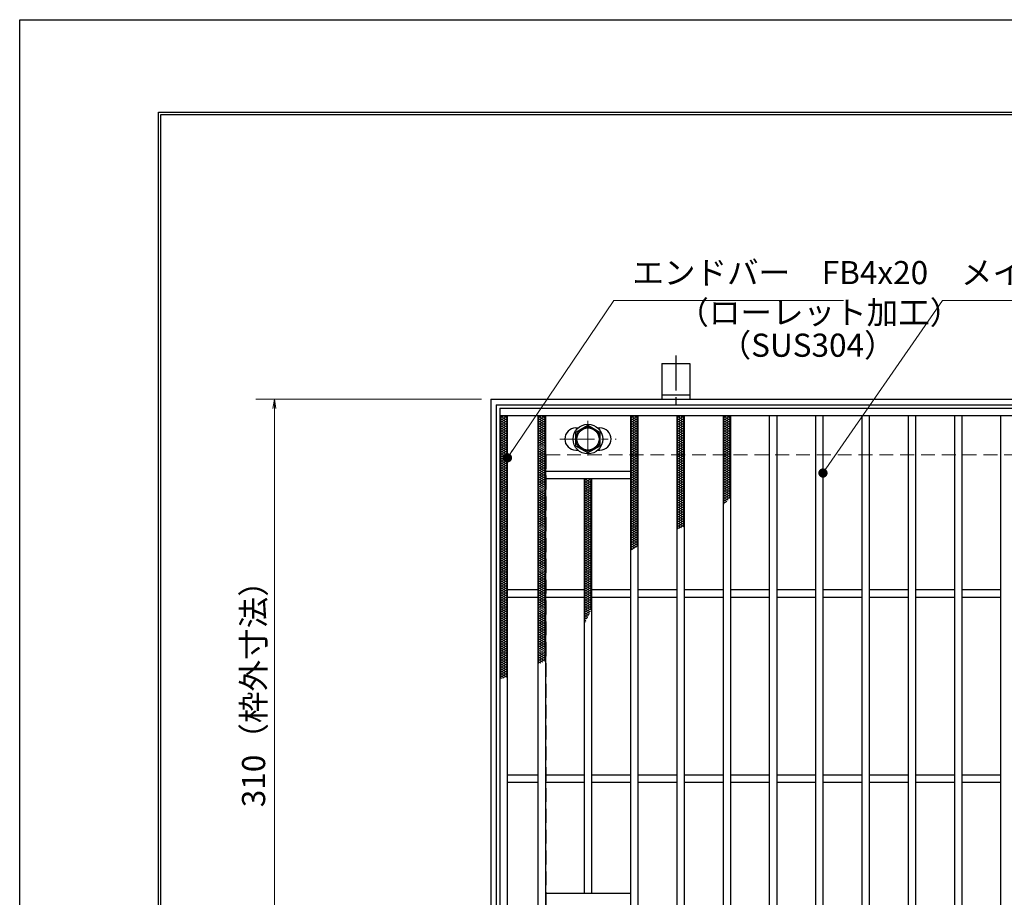
# Model space of a CAD drawing. Extents: x 0 to 2100, y 0 to 1485.
# Drawn here: x 0 to 532, y 1011 to 1485 of the extents above; entities that cross this region are included whole.
import ezdxf

# ---------------------------------------------------------------- set-up
doc = ezdxf.new("R2010")
doc.units = 0
doc.header["$LTSCALE"] = 15
doc.header["$MEASUREMENT"] = 0
doc.linetypes.add('CENTER', pattern=[2, 1.25, -0.25, 0.25, -0.25])
doc.linetypes.add('DASHED', pattern=[0.75, 0.5, -0.25])
doc.layers.get('0').update_dxf_attribs({"color": 5, "linetype": 'CONTINUOUS'})
doc.layers.get('DEFPOINTS').update_dxf_attribs({"color": 250, "linetype": 'CONTINUOUS'})
doc.layers.add('7-図\u3000枠', color=160, linetype='CONTINUOUS')
for name, color, linetype, lineweight in [('アンカー', 7, 'CONTINUOUS', 25), ('ハッチング', 253, 'CONTINUOUS', 15), ('中心線', 6, 'CENTER', 18), ('寸法注釈', 30, 'CONTINUOUS', 18), ('枠', 7, 'CONTINUOUS', 25), ('溝開口', 254, 'DASHED', 18), ('締付部品', 7, 'CONTINUOUS', 25), ('蓋', 5, 'CONTINUOUS', 25)]:
    doc.layers.add(name, color=color, linetype=linetype, lineweight=lineweight)
doc.styles.add('BIGFONT', font='romans.shx', dxfattribs={"width": 0.7336, "bigfont": 'extfont.shx'})
doc.styles.get("Standard").update_dxf_attribs({"font": 'ROMANS.SHX', "width": 0.8, "height": 12.5, "bigfont": 'EXTFONT.SHX'})
doc.dimstyles.get("Standard").update_dxf_attribs({"dimscale": 5, "dimtxt": 12.5, "dimasz": 2, "dimexe": 0.5, "dimexo": 0.5, "dimgap": 0.5, "dimtad": 3, "dimdec": 4, "dimdsep": 46, "dimtxsty": 'Standard', "dimblk1": 'OPEN', "dimblk2": 'OPEN', "dimsah": 1, "dimcen": 0, "dimclrd": 30, "dimclre": 30, "dimclrt": 256, "dimadec": 4, "dimazin": 2, "dimtfac": 1, "dimtdec": 4, "dimtmove": 0, "dimatfit": 3, "dimldrblk": 'OPEN', "dimfxl": 0, "dimtolj": 1, "dimlwd": -1, "dimlwe": -1, "dimarcsym": 0})

# ---------------------------------------------------------------- blocks, each defined once
blk = doc.blocks.new('_OPEN')
at = {"color": 0, "linetype": 'ByBlock'}
for p, q in [((-1, 0.17), (0, 0)), ((0, 0), (-1, -0.17)), ((0, 0), (-1, 0))]:
    blk.add_line(p, q, dxfattribs=at)
blk = doc.blocks.new('*D114')
at = {"layer": 'DEFPOINTS', "color": 0}
for p in [(254.55, 1279.98), (137.64, 969.98), (254.55, 969.98)]:
    blk.add_point(p, dxfattribs=at)
at = {"layer": '寸法注釈', "color": 30}
for p, q in [((249.55, 1279.98), (127.64, 1279.98)), ((137.64, 1274.98), (137.64, 974.98)), ((249.55, 969.98), (127.64, 969.98))]:
    blk.add_line(p, q, dxfattribs=at)
at = {"layer": '寸法注釈', "color": 30, "xscale": 5, "yscale": 5, "zscale": 5}
for p, rotation in [((137.64, 1279.98), 90), ((137.64, 969.98), 270)]:
    blk.add_blockref('_OPEN', p, dxfattribs=dict(at, rotation=rotation))
at = {"layer": '寸法注釈', "color": 7, "insert": (126.39, 1124.98), "char_height": 12.5, "attachment_point": 5, "rotation": 90, "style": 'BIGFONT'}
blk.add_mtext('\\A1;310（枠外寸法）', dxfattribs=at)
blk = doc.blocks.new('_Dot')
at = {"color": 0, "linetype": 'ByBlock', "lineweight": -2}
blk.add_line((-0.5, 0), (-1, 0), dxfattribs=at)
at = {"color": 0, "linetype": 'ByBlock', "const_width": 0.5}
blk.add_lwpolyline([(-0.25, 0, 1), (0.25, 0, 1)], format="xyb", close=True, dxfattribs=at)
blk = doc.blocks.new('A$C5D7C781A')
at = {"layer": 'アンカー', "color": 6, "linetype": 'CENTER'}
blk.add_line((7.5, 28.02), (7.5, 0), dxfattribs=at)
at = {"layer": 'アンカー'}
for p, q in [((0, 23.76), (0, 4.45)), ((0, 23.76), (15, 23.76)), ((15, 23.76), (15, 4.45)), ((15, 6.75), (0, 6.75)), ((0, 4.45), (15, 4.45))]:
    blk.add_line(p, q, dxfattribs=at)

msp = doc.modelspace()

# ---------------------------------------------------------------- linework, layer by layer
at = {"layer": '7-図\u3000枠', "color": 253}
for p, q in [((75, 50), (75, 1435)), ((75, 1435), (2050, 1435)), ((76.25, 51.25), (76.25, 1433.75)), ((76.25, 1433.75), (2048.75, 1433.75))]:
    msp.add_line(p, q, dxfattribs=at)
at = {"layer": 'DEFPOINTS'}
for p, q in [((0, 0), (0, 1485)), ((0, 1485), (2100, 1485))]:
    msp.add_line(p, q, dxfattribs=at)
at = {"layer": 'ハッチング'}
for p, q in [((259.55, 1269.73), (261.55, 1270.98)), ((259.55, 1270.98), (263.55, 1268.48)), ((259.55, 1268.48), (263.55, 1270.98)), ((259.55, 1269.73), (263.55, 1267.23)), ((259.55, 1267.23), (263.55, 1269.73)), ((259.55, 1268.48), (263.55, 1265.98)), ((259.55, 1265.98), (263.55, 1268.48)), ((259.55, 1267.23), (263.55, 1264.73)), ((259.55, 1264.73), (263.55, 1267.23)), ((261.55, 1270.98), (263.55, 1269.73)), ((280.05, 1268.48), (284.05, 1270.98)), ((280.05, 1270.98), (284.05, 1268.48)), ((280.05, 1269.73), (282.05, 1270.98)), ((280.05, 1267.23), (284.05, 1269.73)), ((280.05, 1269.73), (284.05, 1267.23)), ((280.05, 1265.98), (284.05, 1268.48)), ((280.05, 1268.48), (284.05, 1265.98)), ((280.05, 1264.73), (284.05, 1267.23)), ((280.05, 1267.23), (284.05, 1264.73)), ((282.05, 1270.98), (284.05, 1269.73)), ((330.05, 1268.48), (334.05, 1270.98)), ((330.05, 1270.98), (334.05, 1268.48)), ((330.05, 1269.73), (332.05, 1270.98)), ((330.05, 1267.23), (334.05, 1269.73)), ((330.05, 1269.73), (334.05, 1267.23)), ((330.05, 1265.98), (334.05, 1268.48)), ((330.05, 1268.48), (334.05, 1265.98)), ((330.05, 1264.73), (334.05, 1267.23)), ((330.05, 1267.23), (334.05, 1264.73)), ((332.05, 1270.98), (334.05, 1269.73)), ((355.05, 1268.48), (359.05, 1270.98)), ((355.05, 1270.98), (359.05, 1268.48)), ((355.05, 1269.73), (357.05, 1270.98)), ((355.05, 1267.23), (359.05, 1269.73)), ((355.05, 1269.73), (359.05, 1267.23)), ((355.05, 1265.98), (359.05, 1268.48)), ((355.05, 1268.48), (359.05, 1265.98)), ((355.05, 1264.73), (359.05, 1267.23)), ((355.05, 1267.23), (359.05, 1264.73)), ((357.05, 1270.98), (359.05, 1269.73)), ((380.05, 1268.48), (384.05, 1270.98)), ((380.05, 1270.98), (384.05, 1268.48)), ((380.05, 1269.73), (382.05, 1270.98)), ((380.05, 1267.23), (384.05, 1269.73)), ((380.05, 1269.73), (384.05, 1267.23)), ((380.05, 1265.98), (384.05, 1268.48)), ((380.05, 1268.48), (384.05, 1265.98)), ((380.05, 1264.73), (384.05, 1267.23)), ((380.05, 1267.23), (384.05, 1264.73)), ((382.05, 1270.98), (384.05, 1269.73)), ((259.55, 1265.98), (263.55, 1263.48)), ((259.55, 1263.48), (263.55, 1265.98)), ((259.55, 1264.73), (263.55, 1262.23)), ((259.55, 1262.23), (263.55, 1264.73)), ((259.55, 1263.48), (263.55, 1260.98)), ((259.55, 1260.98), (263.55, 1263.48)), ((259.55, 1262.23), (263.55, 1259.73)), ((259.55, 1259.73), (263.55, 1262.23)), ((259.55, 1260.98), (263.55, 1258.48)), ((259.55, 1258.48), (263.55, 1260.98)), ((280.05, 1263.48), (284.05, 1265.98)), ((280.05, 1265.98), (284.05, 1263.48)), ((280.05, 1262.23), (284.05, 1264.73)), ((280.05, 1264.73), (284.05, 1262.23)), ((280.05, 1260.98), (284.05, 1263.48)), ((280.05, 1263.48), (284.05, 1260.98)), ((280.05, 1259.73), (284.05, 1262.23)), ((280.05, 1262.23), (284.05, 1259.73)), ((280.05, 1258.48), (284.05, 1260.98)), ((280.05, 1260.98), (284.05, 1258.48)), ((330.05, 1263.48), (334.05, 1265.98)), ((330.05, 1265.98), (334.05, 1263.48)), ((330.05, 1262.23), (334.05, 1264.73)), ((330.05, 1264.73), (334.05, 1262.23)), ((330.05, 1260.98), (334.05, 1263.48)), ((330.05, 1263.48), (334.05, 1260.98)), ((330.05, 1259.73), (334.05, 1262.23)), ((330.05, 1262.23), (334.05, 1259.73)), ((330.05, 1258.48), (334.05, 1260.98)), ((330.05, 1260.98), (334.05, 1258.48)), ((355.05, 1263.48), (359.05, 1265.98)), ((355.05, 1265.98), (359.05, 1263.48)), ((355.05, 1262.23), (359.05, 1264.73)), ((355.05, 1264.73), (359.05, 1262.23)), ((355.05, 1260.98), (359.05, 1263.48)), ((355.05, 1263.48), (359.05, 1260.98)), ((355.05, 1259.73), (359.05, 1262.23)), ((355.05, 1262.23), (359.05, 1259.73)), ((355.05, 1258.48), (359.05, 1260.98)), ((355.05, 1260.98), (359.05, 1258.48)), ((380.05, 1263.48), (384.05, 1265.98)), ((380.05, 1265.98), (384.05, 1263.48)), ((380.05, 1262.23), (384.05, 1264.73)), ((380.05, 1264.73), (384.05, 1262.23)), ((380.05, 1260.98), (384.05, 1263.48)), ((380.05, 1263.48), (384.05, 1260.98)), ((380.05, 1259.73), (384.05, 1262.23)), ((380.05, 1262.23), (384.05, 1259.73)), ((380.05, 1258.48), (384.05, 1260.98)), ((380.05, 1260.98), (384.05, 1258.48)), ((259.55, 1259.73), (263.55, 1257.23)), ((259.55, 1257.23), (263.55, 1259.73)), ((259.55, 1258.48), (263.55, 1255.98)), ((259.55, 1255.98), (263.55, 1258.48)), ((259.55, 1257.23), (263.55, 1254.73)), ((259.55, 1254.73), (263.55, 1257.23)), ((259.55, 1255.98), (263.55, 1253.48)), ((259.55, 1253.48), (263.55, 1255.98)), ((280.05, 1257.23), (284.05, 1259.73)), ((280.05, 1259.73), (284.05, 1257.23)), ((280.05, 1255.98), (284.05, 1258.48)), ((280.05, 1258.48), (284.05, 1255.98)), ((280.05, 1254.73), (284.05, 1257.23)), ((280.05, 1257.23), (284.05, 1254.73)), ((280.05, 1253.48), (284.05, 1255.98)), ((280.05, 1255.98), (284.05, 1253.48)), ((330.05, 1257.23), (334.05, 1259.73)), ((330.05, 1259.73), (334.05, 1257.23)), ((330.05, 1255.98), (334.05, 1258.48)), ((330.05, 1258.48), (334.05, 1255.98)), ((330.05, 1254.73), (334.05, 1257.23)), ((330.05, 1257.23), (334.05, 1254.73)), ((330.05, 1253.48), (334.05, 1255.98)), ((330.05, 1255.98), (334.05, 1253.48)), ((355.05, 1257.23), (359.05, 1259.73)), ((355.05, 1259.73), (359.05, 1257.23)), ((355.05, 1255.98), (359.05, 1258.48)), ((355.05, 1258.48), (359.05, 1255.98)), ((355.05, 1254.73), (359.05, 1257.23)), ((355.05, 1257.23), (359.05, 1254.73)), ((355.05, 1253.48), (359.05, 1255.98)), ((355.05, 1255.98), (359.05, 1253.48)), ((380.05, 1257.23), (384.05, 1259.73)), ((380.05, 1259.73), (384.05, 1257.23)), ((380.05, 1255.98), (384.05, 1258.48)), ((380.05, 1258.48), (384.05, 1255.98)), ((380.05, 1254.73), (384.05, 1257.23)), ((380.05, 1257.23), (384.05, 1254.73)), ((380.05, 1253.48), (384.05, 1255.98)), ((380.05, 1255.98), (384.05, 1253.48)), ((259.55, 1254.73), (263.55, 1252.23)), ((259.55, 1252.23), (263.55, 1254.73)), ((259.55, 1253.48), (263.55, 1250.98)), ((259.55, 1250.98), (263.55, 1253.48)), ((259.55, 1252.23), (263.55, 1249.73)), ((259.55, 1249.73), (263.55, 1252.23)), ((259.55, 1250.98), (263.55, 1248.48)), ((259.55, 1248.48), (263.55, 1250.98)), ((280.05, 1252.23), (284.05, 1254.73)), ((280.05, 1254.73), (284.05, 1252.23)), ((280.05, 1250.98), (284.05, 1253.48)), ((280.05, 1253.48), (284.05, 1250.98)), ((280.05, 1249.73), (284.05, 1252.23)), ((280.05, 1252.23), (284.05, 1249.73)), ((280.05, 1248.48), (284.05, 1250.98)), ((280.05, 1250.98), (284.05, 1248.48)), ((330.05, 1252.23), (334.05, 1254.73)), ((330.05, 1254.73), (334.05, 1252.23)), ((330.05, 1250.98), (334.05, 1253.48)), ((330.05, 1253.48), (334.05, 1250.98)), ((330.05, 1249.73), (334.05, 1252.23)), ((330.05, 1252.23), (334.05, 1249.73)), ((330.05, 1248.48), (334.05, 1250.98)), ((330.05, 1250.98), (334.05, 1248.48)), ((355.05, 1252.23), (359.05, 1254.73)), ((355.05, 1254.73), (359.05, 1252.23)), ((355.05, 1250.98), (359.05, 1253.48)), ((355.05, 1253.48), (359.05, 1250.98)), ((355.05, 1249.73), (359.05, 1252.23)), ((355.05, 1252.23), (359.05, 1249.73)), ((355.05, 1248.48), (359.05, 1250.98)), ((355.05, 1250.98), (359.05, 1248.48)), ((380.05, 1252.23), (384.05, 1254.73)), ((380.05, 1254.73), (384.05, 1252.23)), ((380.05, 1250.98), (384.05, 1253.48)), ((380.05, 1253.48), (384.05, 1250.98)), ((380.05, 1249.73), (384.05, 1252.23)), ((380.05, 1252.23), (384.05, 1249.73)), ((380.05, 1248.48), (384.05, 1250.98)), ((380.05, 1250.98), (384.05, 1248.48)), ((259.55, 1249.73), (263.55, 1247.23)), ((259.55, 1247.23), (263.55, 1249.73)), ((259.55, 1248.48), (263.55, 1245.98)), ((259.55, 1245.98), (263.55, 1248.48)), ((259.55, 1247.23), (263.55, 1244.73)), ((259.55, 1244.73), (263.55, 1247.23)), ((259.55, 1245.98), (263.55, 1243.48)), ((259.55, 1243.48), (263.55, 1245.98)), ((280.05, 1247.23), (284.05, 1249.73)), ((280.05, 1249.73), (284.05, 1247.23)), ((280.05, 1245.98), (284.05, 1248.48)), ((280.05, 1248.48), (284.05, 1245.98)), ((280.05, 1244.73), (284.05, 1247.23)), ((280.05, 1247.23), (284.05, 1244.73)), ((280.05, 1243.48), (284.05, 1245.98)), ((280.05, 1245.98), (284.05, 1243.48)), ((330.05, 1247.23), (334.05, 1249.73)), ((330.05, 1249.73), (334.05, 1247.23)), ((330.05, 1245.98), (334.05, 1248.48)), ((330.05, 1248.48), (334.05, 1245.98)), ((330.05, 1244.73), (334.05, 1247.23)), ((330.05, 1247.23), (334.05, 1244.73)), ((330.05, 1243.48), (334.05, 1245.98)), ((330.05, 1245.98), (334.05, 1243.48)), ((355.05, 1247.23), (359.05, 1249.73)), ((355.05, 1249.73), (359.05, 1247.23)), ((355.05, 1245.98), (359.05, 1248.48)), ((355.05, 1248.48), (359.05, 1245.98)), ((355.05, 1244.73), (359.05, 1247.23)), ((355.05, 1247.23), (359.05, 1244.73)), ((355.05, 1243.48), (359.05, 1245.98)), ((355.05, 1245.98), (359.05, 1243.48)), ((380.05, 1247.23), (384.05, 1249.73)), ((380.05, 1249.73), (384.05, 1247.23)), ((380.05, 1245.98), (384.05, 1248.48)), ((380.05, 1248.48), (384.05, 1245.98)), ((380.05, 1244.73), (384.05, 1247.23)), ((380.05, 1247.23), (384.05, 1244.73)), ((380.05, 1243.48), (384.05, 1245.98)), ((380.05, 1245.98), (384.05, 1243.48)), ((259.55, 1244.73), (263.55, 1242.23)), ((259.55, 1242.23), (263.55, 1244.73)), ((259.55, 1243.48), (263.55, 1240.98)), ((259.55, 1240.98), (263.55, 1243.48)), ((259.55, 1242.23), (263.55, 1239.73)), ((259.55, 1239.73), (263.55, 1242.23)), ((259.55, 1240.98), (263.55, 1238.48)), ((259.55, 1238.48), (263.55, 1240.98)), ((259.55, 1239.73), (263.55, 1237.23)), ((259.55, 1237.23), (263.55, 1239.73)), ((280.05, 1242.23), (284.05, 1244.73)), ((280.05, 1244.73), (284.05, 1242.23)), ((280.05, 1240.98), (284.05, 1243.48)), ((280.05, 1243.48), (284.05, 1240.98)), ((280.05, 1239.73), (284.05, 1242.23)), ((280.05, 1242.23), (284.05, 1239.73)), ((280.05, 1238.48), (284.05, 1240.98)), ((280.05, 1240.98), (284.05, 1238.48)), ((280.05, 1237.23), (284.05, 1239.73)), ((280.05, 1239.73), (284.05, 1237.23)), ((330.05, 1242.23), (334.05, 1244.73)), ((330.05, 1244.73), (334.05, 1242.23)), ((330.05, 1240.98), (334.05, 1243.48)), ((330.05, 1243.48), (334.05, 1240.98)), ((330.05, 1239.73), (334.05, 1242.23)), ((330.05, 1242.23), (334.05, 1239.73)), ((330.05, 1238.48), (334.05, 1240.98)), ((330.05, 1240.98), (334.05, 1238.48)), ((330.05, 1237.23), (334.05, 1239.73)), ((330.05, 1239.73), (334.05, 1237.23)), ((355.05, 1242.23), (359.05, 1244.73)), ((355.05, 1244.73), (359.05, 1242.23)), ((355.05, 1240.98), (359.05, 1243.48)), ((355.05, 1243.48), (359.05, 1240.98)), ((355.05, 1239.73), (359.05, 1242.23)), ((355.05, 1242.23), (359.05, 1239.73)), ((355.05, 1238.48), (359.05, 1240.98)), ((355.05, 1240.98), (359.05, 1238.48)), ((355.05, 1237.23), (359.05, 1239.73)), ((355.05, 1239.73), (359.05, 1237.23)), ((380.05, 1242.23), (384.05, 1244.73)), ((380.05, 1244.73), (384.05, 1242.23)), ((380.05, 1240.98), (384.05, 1243.48)), ((380.05, 1243.48), (384.05, 1240.98)), ((380.05, 1239.73), (384.05, 1242.23)), ((380.05, 1242.23), (384.05, 1239.73)), ((380.05, 1238.48), (384.05, 1240.98)), ((380.05, 1240.98), (384.05, 1238.48)), ((380.05, 1237.23), (384.05, 1239.73)), ((380.05, 1239.73), (384.05, 1237.23)), ((259.55, 1238.48), (263.55, 1235.98)), ((259.55, 1235.98), (263.55, 1238.48)), ((259.55, 1237.23), (263.55, 1234.73)), ((259.55, 1234.73), (263.55, 1237.23)), ((259.55, 1235.98), (263.55, 1233.48)), ((259.55, 1233.48), (263.55, 1235.98)), ((259.55, 1234.73), (263.55, 1232.23)), ((259.55, 1232.23), (263.55, 1234.73)), ((280.05, 1235.98), (284.05, 1238.48)), ((280.05, 1238.48), (284.05, 1235.98)), ((280.05, 1234.73), (284.05, 1237.23)), ((280.05, 1237.23), (284.05, 1234.73)), ((280.05, 1233.48), (284.05, 1235.98)), ((280.05, 1235.98), (284.05, 1233.48)), ((280.05, 1232.23), (284.05, 1234.73)), ((280.05, 1234.73), (284.05, 1232.23)), ((305.05, 1234.73), (308.65, 1236.98)), ((305.05, 1235.98), (306.65, 1236.98)), ((305.05, 1233.48), (309.05, 1235.98)), ((305.05, 1235.98), (309.05, 1233.48)), ((305.05, 1232.23), (309.05, 1234.73)), ((305.05, 1234.73), (309.05, 1232.23)), ((305.45, 1236.98), (309.05, 1234.73)), ((307.45, 1236.98), (309.05, 1235.98)), ((330.05, 1235.98), (334.05, 1238.48)), ((330.05, 1238.48), (334.05, 1235.98)), ((330.05, 1234.73), (334.05, 1237.23)), ((330.05, 1237.23), (334.05, 1234.73)), ((330.05, 1233.48), (334.05, 1235.98)), ((330.05, 1235.98), (334.05, 1233.48)), ((330.05, 1232.23), (334.05, 1234.73)), ((330.05, 1234.73), (334.05, 1232.23)), ((355.05, 1235.98), (359.05, 1238.48)), ((355.05, 1238.48), (359.05, 1235.98)), ((355.05, 1234.73), (359.05, 1237.23)), ((355.05, 1237.23), (359.05, 1234.73)), ((355.05, 1233.48), (359.05, 1235.98)), ((355.05, 1235.98), (359.05, 1233.48)), ((355.05, 1232.23), (359.05, 1234.73)), ((355.05, 1234.73), (359.05, 1232.23)), ((380.05, 1235.98), (384.05, 1238.48)), ((380.05, 1238.48), (384.05, 1235.98)), ((380.05, 1234.73), (384.05, 1237.23)), ((380.05, 1237.23), (384.05, 1234.73)), ((380.05, 1233.48), (384.05, 1235.98)), ((380.05, 1235.98), (384.05, 1233.48)), ((380.05, 1232.23), (384.05, 1234.73)), ((380.05, 1234.73), (384.05, 1232.23)), ((259.55, 1233.48), (263.55, 1230.98)), ((259.55, 1230.98), (263.55, 1233.48)), ((259.55, 1232.23), (263.55, 1229.73)), ((259.55, 1229.73), (263.55, 1232.23)), ((259.55, 1230.98), (263.55, 1228.48)), ((259.55, 1228.48), (263.55, 1230.98)), ((259.55, 1229.73), (263.55, 1227.23)), ((259.55, 1227.23), (263.55, 1229.73)), ((280.05, 1230.98), (284.05, 1233.48)), ((280.05, 1233.48), (284.05, 1230.98)), ((280.05, 1229.73), (284.05, 1232.23)), ((280.05, 1232.23), (284.05, 1229.73)), ((280.05, 1228.48), (284.05, 1230.98)), ((280.05, 1230.98), (284.05, 1228.48)), ((280.05, 1227.23), (284.05, 1229.73)), ((280.05, 1229.73), (284.05, 1227.23)), ((305.05, 1230.98), (309.05, 1233.48)), ((305.05, 1233.48), (309.05, 1230.98)), ((305.05, 1229.73), (309.05, 1232.23)), ((305.05, 1232.23), (309.05, 1229.73)), ((305.05, 1228.48), (309.05, 1230.98)), ((305.05, 1230.98), (309.05, 1228.48)), ((305.05, 1227.23), (309.05, 1229.73)), ((305.05, 1229.73), (309.05, 1227.23)), ((330.05, 1230.98), (334.05, 1233.48)), ((330.05, 1233.48), (334.05, 1230.98)), ((330.05, 1229.73), (334.05, 1232.23)), ((330.05, 1232.23), (334.05, 1229.73)), ((330.05, 1228.48), (334.05, 1230.98)), ((330.05, 1230.98), (334.05, 1228.48)), ((330.05, 1227.23), (334.05, 1229.73)), ((330.05, 1229.73), (334.05, 1227.23)), ((355.05, 1230.98), (359.05, 1233.48)), ((355.05, 1233.48), (359.05, 1230.98)), ((355.05, 1229.73), (359.05, 1232.23)), ((355.05, 1232.23), (359.05, 1229.73)), ((355.05, 1228.48), (359.05, 1230.98)), ((355.05, 1230.98), (359.05, 1228.48)), ((355.05, 1227.23), (359.05, 1229.73)), ((355.05, 1229.73), (359.05, 1227.23)), ((380.05, 1230.98), (384.05, 1233.48)), ((380.05, 1233.48), (384.05, 1230.98)), ((380.05, 1229.73), (384.05, 1232.23)), ((380.05, 1232.23), (384.05, 1229.73)), ((380.05, 1228.48), (384.05, 1230.98)), ((380.05, 1230.98), (384.05, 1228.48)), ((380.05, 1227.23), (384.05, 1229.73)), ((380.05, 1229.73), (384.05, 1227.23)), ((259.55, 1228.48), (263.55, 1225.98)), ((259.55, 1225.98), (263.55, 1228.48)), ((259.55, 1227.23), (263.55, 1224.73)), ((259.55, 1224.73), (263.55, 1227.23)), ((259.55, 1225.98), (263.55, 1223.48)), ((259.55, 1223.48), (263.55, 1225.98)), ((259.55, 1224.73), (263.55, 1222.23)), ((259.55, 1222.23), (263.55, 1224.73)), ((280.05, 1225.98), (284.05, 1228.48)), ((280.05, 1228.48), (284.05, 1225.98)), ((280.05, 1224.73), (284.05, 1227.23)), ((280.05, 1227.23), (284.05, 1224.73)), ((280.05, 1223.48), (284.05, 1225.98)), ((280.05, 1225.98), (284.05, 1223.48)), ((280.05, 1222.23), (284.05, 1224.73)), ((280.05, 1224.73), (284.05, 1222.23)), ((305.05, 1225.98), (309.05, 1228.48)), ((305.05, 1228.48), (309.05, 1225.98)), ((305.05, 1224.73), (309.05, 1227.23)), ((305.05, 1227.23), (309.05, 1224.73)), ((305.05, 1223.48), (309.05, 1225.98)), ((305.05, 1225.98), (309.05, 1223.48)), ((305.05, 1222.23), (309.05, 1224.73)), ((305.05, 1224.73), (309.05, 1222.23)), ((330.05, 1225.98), (334.05, 1228.48)), ((330.05, 1228.48), (334.05, 1225.98)), ((330.05, 1224.73), (334.05, 1227.23)), ((330.05, 1227.23), (334.05, 1224.73)), ((330.05, 1223.48), (334.05, 1225.98)), ((330.05, 1225.98), (334.05, 1223.48)), ((330.05, 1222.23), (334.05, 1224.73)), ((330.05, 1224.73), (334.05, 1222.23)), ((355.05, 1225.98), (359.05, 1228.48)), ((355.05, 1228.48), (359.05, 1225.98)), ((355.05, 1224.73), (359.05, 1227.23)), ((355.05, 1227.23), (359.05, 1224.73)), ((355.05, 1223.48), (359.05, 1225.98)), ((355.05, 1225.98), (359.05, 1223.48)), ((355.05, 1222.23), (359.05, 1224.73)), ((355.05, 1224.73), (359.05, 1222.23)), ((380.05, 1225.98), (384.05, 1228.48)), ((380.05, 1228.48), (383.49, 1226.32)), ((380.05, 1224.73), (384.05, 1227.23)), ((380.05, 1227.23), (382.78, 1225.52)), ((380.05, 1225.98), (382.04, 1224.73)), ((380.05, 1224.73), (381.27, 1223.96)), ((380.05, 1223.48), (381.99, 1224.69)), ((259.55, 1223.48), (263.55, 1220.98)), ((259.55, 1220.98), (263.55, 1223.48)), ((259.55, 1222.23), (263.55, 1219.73)), ((259.55, 1219.73), (263.55, 1222.23)), ((259.55, 1220.98), (263.55, 1218.48)), ((259.55, 1218.48), (263.55, 1220.98)), ((259.55, 1219.73), (263.55, 1217.23)), ((259.55, 1217.23), (263.55, 1219.73)), ((259.55, 1218.48), (263.55, 1215.98)), ((259.55, 1215.98), (263.55, 1218.48)), ((280.05, 1220.98), (284.05, 1223.48)), ((280.05, 1223.48), (284.05, 1220.98)), ((280.05, 1219.73), (284.05, 1222.23)), ((280.05, 1222.23), (284.05, 1219.73)), ((280.05, 1218.48), (284.05, 1220.98)), ((280.05, 1220.98), (284.05, 1218.48)), ((280.05, 1217.23), (284.05, 1219.73)), ((280.05, 1219.73), (284.05, 1217.23)), ((280.05, 1215.98), (284.05, 1218.48)), ((280.05, 1218.48), (284.05, 1215.98)), ((305.05, 1220.98), (309.05, 1223.48)), ((305.05, 1223.48), (309.05, 1220.98)), ((305.05, 1219.73), (309.05, 1222.23)), ((305.05, 1222.23), (309.05, 1219.73)), ((305.05, 1218.48), (309.05, 1220.98)), ((305.05, 1220.98), (309.05, 1218.48)), ((305.05, 1217.23), (309.05, 1219.73)), ((305.05, 1219.73), (309.05, 1217.23)), ((305.05, 1215.98), (309.05, 1218.48)), ((305.05, 1218.48), (309.05, 1215.98)), ((330.05, 1220.98), (334.05, 1223.48)), ((330.05, 1223.48), (334.05, 1220.98)), ((330.05, 1219.73), (334.05, 1222.23)), ((330.05, 1222.23), (334.05, 1219.73)), ((330.05, 1218.48), (334.05, 1220.98)), ((330.05, 1220.98), (334.05, 1218.48)), ((330.05, 1217.23), (334.05, 1219.73)), ((330.05, 1219.73), (334.05, 1217.23)), ((330.05, 1215.98), (334.05, 1218.48)), ((330.05, 1218.48), (334.05, 1215.98)), ((355.05, 1220.98), (359.05, 1223.48)), ((355.05, 1223.48), (359.05, 1220.98)), ((355.05, 1219.73), (359.05, 1222.23)), ((355.05, 1222.23), (359.05, 1219.73)), ((355.05, 1218.48), (359.05, 1220.98)), ((355.05, 1220.98), (359.05, 1218.48)), ((355.05, 1217.23), (359.05, 1219.73)), ((355.05, 1219.73), (359.05, 1217.23)), ((355.05, 1215.98), (359.05, 1218.48)), ((355.05, 1218.48), (359.05, 1215.98)), ((380.05, 1223.48), (380.47, 1223.21)), ((259.55, 1217.23), (263.55, 1214.73)), ((259.55, 1214.73), (263.55, 1217.23)), ((259.55, 1215.98), (263.55, 1213.48)), ((259.55, 1213.48), (263.55, 1215.98)), ((259.55, 1214.73), (263.55, 1212.23)), ((259.55, 1212.23), (263.55, 1214.73)), ((259.55, 1213.48), (263.55, 1210.98)), ((259.55, 1210.98), (263.55, 1213.48)), ((280.05, 1214.73), (284.05, 1217.23)), ((280.05, 1217.23), (284.05, 1214.73)), ((280.05, 1213.48), (284.05, 1215.98)), ((280.05, 1215.98), (284.05, 1213.48)), ((280.05, 1212.23), (284.05, 1214.73)), ((280.05, 1214.73), (284.05, 1212.23)), ((280.05, 1210.98), (284.05, 1213.48)), ((280.05, 1213.48), (284.05, 1210.98)), ((305.05, 1214.73), (309.05, 1217.23)), ((305.05, 1217.23), (309.05, 1214.73)), ((305.05, 1213.48), (309.05, 1215.98)), ((305.05, 1215.98), (309.05, 1213.48)), ((305.05, 1212.23), (309.05, 1214.73)), ((305.05, 1214.73), (309.05, 1212.23)), ((305.05, 1210.98), (309.05, 1213.48)), ((305.05, 1213.48), (309.05, 1210.98)), ((330.05, 1214.73), (334.05, 1217.23)), ((330.05, 1217.23), (334.05, 1214.73)), ((330.05, 1213.48), (334.05, 1215.98)), ((330.05, 1215.98), (334.05, 1213.48)), ((330.05, 1212.23), (334.05, 1214.73)), ((330.05, 1214.73), (334.05, 1212.23)), ((330.05, 1210.98), (334.05, 1213.48)), ((330.05, 1213.48), (334.05, 1210.98)), ((355.05, 1214.73), (359.05, 1217.23)), ((355.05, 1217.23), (359.05, 1214.73)), ((355.05, 1213.48), (359.05, 1215.98)), ((355.05, 1215.98), (359.05, 1213.48)), ((355.05, 1212.23), (359.05, 1214.73)), ((355.05, 1214.73), (359.05, 1212.23)), ((355.05, 1210.98), (359.05, 1213.48)), ((355.05, 1213.48), (358.91, 1211.06)), ((259.55, 1212.23), (263.55, 1209.73)), ((259.55, 1209.73), (263.55, 1212.23)), ((259.55, 1210.98), (263.55, 1208.48)), ((259.55, 1208.48), (263.55, 1210.98)), ((259.55, 1209.73), (263.55, 1207.23)), ((259.55, 1207.23), (263.55, 1209.73)), ((259.55, 1208.48), (263.55, 1205.98)), ((259.55, 1205.98), (263.55, 1208.48)), ((280.05, 1209.73), (284.05, 1212.23)), ((280.05, 1212.23), (284.05, 1209.73)), ((280.05, 1208.48), (284.05, 1210.98)), ((280.05, 1210.98), (284.05, 1208.48)), ((280.05, 1207.23), (284.05, 1209.73)), ((280.05, 1209.73), (284.05, 1207.23)), ((280.05, 1205.98), (284.05, 1208.48)), ((280.05, 1208.48), (284.05, 1205.98)), ((305.05, 1209.73), (309.05, 1212.23)), ((305.05, 1212.23), (309.05, 1209.73)), ((305.05, 1208.48), (309.05, 1210.98)), ((305.05, 1210.98), (309.05, 1208.48)), ((305.05, 1207.23), (309.05, 1209.73)), ((305.05, 1209.73), (309.05, 1207.23)), ((305.05, 1205.98), (309.05, 1208.48)), ((305.05, 1208.48), (309.05, 1205.98)), ((330.05, 1209.73), (334.05, 1212.23)), ((330.05, 1212.23), (334.05, 1209.73)), ((330.05, 1208.48), (334.05, 1210.98)), ((330.05, 1210.98), (334.05, 1208.48)), ((330.05, 1207.23), (334.05, 1209.73)), ((330.05, 1209.73), (334.05, 1207.23)), ((330.05, 1205.98), (334.05, 1208.48)), ((330.05, 1208.48), (334.05, 1205.98)), ((355.05, 1209.73), (359.05, 1212.23)), ((355.05, 1212.23), (357.69, 1210.58)), ((355.05, 1210.98), (356.46, 1210.1)), ((355.05, 1209.73), (355.22, 1209.62)), ((259.55, 1207.23), (263.55, 1204.73)), ((259.55, 1204.73), (263.55, 1207.23)), ((259.55, 1205.98), (263.55, 1203.48)), ((259.55, 1203.48), (263.55, 1205.98)), ((259.55, 1204.73), (263.55, 1202.23)), ((259.55, 1202.23), (263.55, 1204.73)), ((259.55, 1203.48), (263.55, 1200.98)), ((259.55, 1200.98), (263.55, 1203.48)), ((280.05, 1204.73), (284.05, 1207.23)), ((280.05, 1207.23), (284.05, 1204.73)), ((280.05, 1203.48), (284.05, 1205.98)), ((280.05, 1205.98), (284.05, 1203.48)), ((280.05, 1202.23), (284.05, 1204.73)), ((280.05, 1204.73), (284.05, 1202.23)), ((280.05, 1200.98), (284.05, 1203.48)), ((280.05, 1203.48), (284.05, 1200.98)), ((305.05, 1204.73), (309.05, 1207.23)), ((305.05, 1207.23), (309.05, 1204.73)), ((305.05, 1203.48), (309.05, 1205.98)), ((305.05, 1205.98), (309.05, 1203.48)), ((305.05, 1202.23), (309.05, 1204.73)), ((305.05, 1204.73), (309.05, 1202.23)), ((305.05, 1200.98), (309.05, 1203.48)), ((305.05, 1203.48), (309.05, 1200.98)), ((330.05, 1204.73), (334.05, 1207.23)), ((330.05, 1207.23), (334.05, 1204.73)), ((330.05, 1203.48), (334.05, 1205.98)), ((330.05, 1205.98), (334.05, 1203.48)), ((330.05, 1202.23), (334.05, 1204.73)), ((330.05, 1204.73), (334.05, 1202.23)), ((330.05, 1200.98), (334.05, 1203.48)), ((330.05, 1203.48), (334.05, 1200.98)), ((259.55, 1202.23), (263.55, 1199.73)), ((259.55, 1199.73), (263.55, 1202.23)), ((259.55, 1200.98), (263.55, 1198.48)), ((259.55, 1198.48), (263.55, 1200.98)), ((259.55, 1199.73), (263.55, 1197.23)), ((259.55, 1197.23), (263.55, 1199.73)), ((259.55, 1198.48), (263.55, 1195.98)), ((259.55, 1195.98), (263.55, 1198.48)), ((259.55, 1197.23), (263.55, 1194.73)), ((259.55, 1194.73), (263.55, 1197.23)), ((280.05, 1199.73), (284.05, 1202.23)), ((280.05, 1202.23), (284.05, 1199.73)), ((280.05, 1198.48), (284.05, 1200.98)), ((280.05, 1200.98), (284.05, 1198.48)), ((280.05, 1197.23), (284.05, 1199.73)), ((280.05, 1199.73), (284.05, 1197.23)), ((280.05, 1195.98), (284.05, 1198.48)), ((280.05, 1198.48), (284.05, 1195.98)), ((280.05, 1194.73), (284.05, 1197.23)), ((280.05, 1197.23), (284.05, 1194.73)), ((305.05, 1199.73), (309.05, 1202.23)), ((305.05, 1202.23), (309.05, 1199.73)), ((305.05, 1198.48), (309.05, 1200.98)), ((305.05, 1200.98), (309.05, 1198.48)), ((305.05, 1197.23), (309.05, 1199.73)), ((305.05, 1199.73), (309.05, 1197.23)), ((305.05, 1195.98), (309.05, 1198.48)), ((305.05, 1198.48), (309.05, 1195.98)), ((305.05, 1194.73), (309.05, 1197.23)), ((305.05, 1197.23), (309.05, 1194.73)), ((330.05, 1199.73), (334.05, 1202.23)), ((330.05, 1202.23), (333.39, 1200.14)), ((330.05, 1198.48), (334.05, 1200.98)), ((330.05, 1200.98), (332.35, 1199.54)), ((330.05, 1199.73), (331.34, 1198.92)), ((330.05, 1198.48), (330.35, 1198.29)), ((259.55, 1195.98), (263.55, 1193.48)), ((259.55, 1193.48), (263.55, 1195.98)), ((259.55, 1194.73), (263.55, 1192.23)), ((259.55, 1192.23), (263.55, 1194.73)), ((259.55, 1193.48), (263.55, 1190.98)), ((259.55, 1190.98), (263.55, 1193.48)), ((259.55, 1192.23), (263.55, 1189.73)), ((259.55, 1189.73), (263.55, 1192.23)), ((280.05, 1193.48), (284.05, 1195.98)), ((280.05, 1195.98), (284.05, 1193.48)), ((280.05, 1192.23), (284.05, 1194.73)), ((280.05, 1194.73), (284.05, 1192.23)), ((280.05, 1190.98), (284.05, 1193.48)), ((280.05, 1193.48), (284.05, 1190.98)), ((280.05, 1189.73), (284.05, 1192.23)), ((280.05, 1192.23), (284.05, 1189.73)), ((305.05, 1193.48), (309.05, 1195.98)), ((305.05, 1195.98), (309.05, 1193.48)), ((305.05, 1192.23), (309.05, 1194.73)), ((305.05, 1194.73), (309.05, 1192.23)), ((305.05, 1190.98), (309.05, 1193.48)), ((305.05, 1193.48), (309.05, 1190.98)), ((305.05, 1189.73), (309.05, 1192.23)), ((305.05, 1192.23), (309.05, 1189.73)), ((259.55, 1190.98), (263.55, 1188.48)), ((259.55, 1188.48), (263.55, 1190.98)), ((259.55, 1189.73), (263.55, 1187.23)), ((259.55, 1187.23), (263.55, 1189.73)), ((259.55, 1188.48), (263.55, 1185.98)), ((259.55, 1185.98), (263.55, 1188.48)), ((259.55, 1187.23), (263.55, 1184.73)), ((259.55, 1184.73), (263.55, 1187.23)), ((280.05, 1188.48), (284.05, 1190.98)), ((280.05, 1190.98), (284.05, 1188.48)), ((280.05, 1187.23), (284.05, 1189.73)), ((280.05, 1189.73), (284.05, 1187.23)), ((280.05, 1185.98), (284.05, 1188.48)), ((280.05, 1188.48), (284.05, 1185.98)), ((280.05, 1184.73), (284.05, 1187.23)), ((280.05, 1187.23), (284.05, 1184.73)), ((305.05, 1188.48), (309.05, 1190.98)), ((305.05, 1190.98), (309.05, 1188.48)), ((305.05, 1187.23), (309.05, 1189.73)), ((305.05, 1189.73), (309.05, 1187.23)), ((305.05, 1185.98), (309.05, 1188.48)), ((305.05, 1188.48), (309.05, 1185.98)), ((305.05, 1184.73), (309.05, 1187.23)), ((305.05, 1187.23), (309.05, 1184.73)), ((259.55, 1185.98), (263.55, 1183.48)), ((259.55, 1183.48), (263.55, 1185.98)), ((259.55, 1184.73), (263.55, 1182.23)), ((259.55, 1182.23), (263.55, 1184.73)), ((259.55, 1183.48), (263.55, 1180.98)), ((259.55, 1180.98), (263.55, 1183.48)), ((259.55, 1182.23), (263.55, 1179.73)), ((259.55, 1179.73), (263.55, 1182.23)), ((280.05, 1183.48), (284.05, 1185.98)), ((280.05, 1185.98), (284.05, 1183.48)), ((280.05, 1182.23), (284.05, 1184.73)), ((280.05, 1184.73), (284.05, 1182.23)), ((280.05, 1180.98), (284.05, 1183.48)), ((280.05, 1183.48), (284.05, 1180.98)), ((280.05, 1179.73), (284.05, 1182.23)), ((280.05, 1182.23), (284.05, 1179.73)), ((305.05, 1183.48), (309.05, 1185.98)), ((305.05, 1185.98), (309.05, 1183.48)), ((305.05, 1182.23), (309.05, 1184.73)), ((305.05, 1184.73), (309.05, 1182.23)), ((305.05, 1180.98), (309.05, 1183.48)), ((305.05, 1183.48), (309.05, 1180.98)), ((305.05, 1179.73), (309.05, 1182.23)), ((305.05, 1182.23), (309.05, 1179.73)), ((259.55, 1180.98), (263.55, 1178.48)), ((259.55, 1178.48), (263.55, 1180.98)), ((259.55, 1179.73), (263.55, 1177.23)), ((259.55, 1177.23), (263.55, 1179.73)), ((259.55, 1178.48), (263.55, 1175.98)), ((259.55, 1175.98), (263.55, 1178.48)), ((259.55, 1177.23), (263.55, 1174.73)), ((259.55, 1174.73), (263.55, 1177.23)), ((259.55, 1175.98), (263.55, 1173.48)), ((259.55, 1173.48), (263.55, 1175.98)), ((280.05, 1178.48), (284.05, 1180.98)), ((280.05, 1180.98), (284.05, 1178.48)), ((280.05, 1177.23), (284.05, 1179.73)), ((280.05, 1179.73), (284.05, 1177.23)), ((280.05, 1175.98), (284.05, 1178.48)), ((280.05, 1178.48), (284.05, 1175.98)), ((280.05, 1174.73), (284.05, 1177.23)), ((280.05, 1177.23), (284.05, 1174.73)), ((280.05, 1173.48), (284.05, 1175.98)), ((280.05, 1175.98), (284.05, 1173.48)), ((305.05, 1178.48), (309.05, 1180.98)), ((305.05, 1180.98), (309.05, 1178.48)), ((305.05, 1177.23), (309.05, 1179.73)), ((305.05, 1179.73), (309.05, 1177.23)), ((305.05, 1175.98), (309.05, 1178.48)), ((305.05, 1178.48), (309.05, 1175.98)), ((305.05, 1174.73), (309.05, 1177.23)), ((305.05, 1177.23), (309.05, 1174.73)), ((305.05, 1173.48), (309.05, 1175.98)), ((305.05, 1175.98), (309.05, 1173.48)), ((259.55, 1174.73), (263.55, 1172.23)), ((259.55, 1172.23), (263.55, 1174.73)), ((259.55, 1173.48), (263.55, 1170.98)), ((259.55, 1170.98), (263.55, 1173.48)), ((259.55, 1172.23), (263.55, 1169.73)), ((259.55, 1169.73), (263.55, 1172.23)), ((259.55, 1170.98), (263.55, 1168.48)), ((259.55, 1168.48), (263.55, 1170.98)), ((280.05, 1172.23), (284.05, 1174.73)), ((280.05, 1174.73), (284.05, 1172.23)), ((280.05, 1170.98), (284.05, 1173.48)), ((280.05, 1173.48), (284.05, 1170.98)), ((280.05, 1169.73), (284.05, 1172.23)), ((280.05, 1172.23), (284.05, 1169.73)), ((280.05, 1168.48), (284.05, 1170.98)), ((280.05, 1170.98), (284.05, 1168.48)), ((305.05, 1172.23), (309.05, 1174.73)), ((305.05, 1174.73), (309.05, 1172.23)), ((305.05, 1170.98), (309.05, 1173.48)), ((305.05, 1173.48), (309.05, 1170.98)), ((305.05, 1169.73), (309.05, 1172.23)), ((305.05, 1172.23), (309.05, 1169.73)), ((305.05, 1168.48), (309.05, 1170.98)), ((305.05, 1170.98), (309.05, 1168.48)), ((259.55, 1169.73), (263.55, 1167.23)), ((259.55, 1167.23), (263.55, 1169.73)), ((259.55, 1168.48), (263.55, 1165.98)), ((259.55, 1165.98), (263.55, 1168.48)), ((259.55, 1167.23), (263.55, 1164.73)), ((259.55, 1164.73), (263.55, 1167.23)), ((259.55, 1165.98), (263.55, 1163.48)), ((259.55, 1163.48), (263.55, 1165.98)), ((280.05, 1167.23), (284.05, 1169.73)), ((280.05, 1169.73), (284.05, 1167.23)), ((280.05, 1165.98), (284.05, 1168.48)), ((280.05, 1168.48), (284.05, 1165.98)), ((280.05, 1164.73), (284.05, 1167.23)), ((280.05, 1167.23), (284.05, 1164.73)), ((280.05, 1163.48), (284.05, 1165.98)), ((280.05, 1165.98), (284.05, 1163.48)), ((305.05, 1167.23), (309.05, 1169.73)), ((305.05, 1169.73), (309.05, 1167.23)), ((305.05, 1165.98), (309.05, 1168.48)), ((305.05, 1168.48), (308.7, 1166.19)), ((305.05, 1164.73), (309.05, 1167.23)), ((305.05, 1167.23), (308.27, 1165.21)), ((305.05, 1165.98), (307.83, 1164.24)), ((305.05, 1163.48), (308.43, 1165.59)), ((259.55, 1164.73), (263.55, 1162.23)), ((259.55, 1162.23), (263.55, 1164.73)), ((259.55, 1163.48), (263.55, 1160.98)), ((259.55, 1160.98), (263.55, 1163.48)), ((259.55, 1162.23), (263.55, 1159.73)), ((259.55, 1159.73), (263.55, 1162.23)), ((259.55, 1160.98), (263.55, 1158.48)), ((259.55, 1158.48), (263.55, 1160.98)), ((280.05, 1162.23), (284.05, 1164.73)), ((280.05, 1164.73), (284.05, 1162.23)), ((280.05, 1160.98), (284.05, 1163.48)), ((280.05, 1163.48), (284.05, 1160.98)), ((280.05, 1159.73), (284.05, 1162.23)), ((280.05, 1162.23), (284.05, 1159.73)), ((280.05, 1158.48), (284.05, 1160.98)), ((280.05, 1160.98), (284.05, 1158.48)), ((305.05, 1164.73), (307.39, 1163.26)), ((305.05, 1162.23), (307.66, 1163.86)), ((305.05, 1163.48), (306.94, 1162.29)), ((305.05, 1162.23), (306.48, 1161.33)), ((305.05, 1160.98), (306.85, 1162.1)), ((305.05, 1160.98), (306.01, 1160.37)), ((305.05, 1159.73), (305.98, 1160.31)), ((259.55, 1159.73), (263.55, 1157.23)), ((259.55, 1157.23), (263.55, 1159.73)), ((259.55, 1158.48), (263.55, 1155.98)), ((259.55, 1155.98), (263.55, 1158.48)), ((259.55, 1157.23), (263.55, 1154.73)), ((259.55, 1154.73), (263.55, 1157.23)), ((259.55, 1155.98), (263.55, 1153.48)), ((259.55, 1153.48), (263.55, 1155.98)), ((259.55, 1154.73), (263.55, 1152.23)), ((259.55, 1152.23), (263.55, 1154.73)), ((280.05, 1157.23), (284.05, 1159.73)), ((280.05, 1159.73), (284.05, 1157.23)), ((280.05, 1155.98), (284.05, 1158.48)), ((280.05, 1158.48), (284.05, 1155.98)), ((280.05, 1154.73), (284.05, 1157.23)), ((280.05, 1157.23), (284.05, 1154.73)), ((280.05, 1153.48), (284.05, 1155.98)), ((280.05, 1155.98), (284.05, 1153.48)), ((280.05, 1152.23), (284.05, 1154.73)), ((280.05, 1154.73), (284.05, 1152.23)), ((305.05, 1159.73), (305.53, 1159.42)), ((259.55, 1153.48), (263.55, 1150.98)), ((259.55, 1150.98), (263.55, 1153.48)), ((259.55, 1152.23), (263.55, 1149.73)), ((259.55, 1149.73), (263.55, 1152.23)), ((259.55, 1150.98), (263.55, 1148.48)), ((259.55, 1148.48), (263.55, 1150.98)), ((259.55, 1149.73), (263.55, 1147.23)), ((259.55, 1147.23), (263.55, 1149.73)), ((280.05, 1150.98), (284.05, 1153.48)), ((280.05, 1153.48), (284.05, 1150.98)), ((280.05, 1149.73), (284.05, 1152.23)), ((280.05, 1152.23), (284.05, 1149.73)), ((280.05, 1148.48), (284.05, 1150.98)), ((280.05, 1150.98), (284.05, 1148.48)), ((280.05, 1147.23), (284.05, 1149.73)), ((280.05, 1149.73), (284.05, 1147.23)), ((259.55, 1148.48), (263.55, 1145.98)), ((259.55, 1145.98), (263.55, 1148.48)), ((259.55, 1147.23), (263.55, 1144.73)), ((259.55, 1144.73), (263.55, 1147.23)), ((259.55, 1145.98), (263.55, 1143.48)), ((259.55, 1143.48), (263.55, 1145.98)), ((259.55, 1144.73), (263.55, 1142.23)), ((259.55, 1142.23), (263.55, 1144.73)), ((280.05, 1145.98), (284.05, 1148.48)), ((280.05, 1148.48), (284.05, 1145.98)), ((280.05, 1144.73), (284.05, 1147.23)), ((280.05, 1147.23), (284.05, 1144.73)), ((280.05, 1143.48), (284.05, 1145.98)), ((280.05, 1145.98), (284.05, 1143.48)), ((280.05, 1142.23), (284.05, 1144.73)), ((280.05, 1144.73), (284.05, 1142.23)), ((259.55, 1143.48), (263.55, 1140.98)), ((259.55, 1140.98), (263.55, 1143.48)), ((259.55, 1142.23), (263.55, 1139.73)), ((259.55, 1139.73), (263.55, 1142.23)), ((259.55, 1140.98), (263.55, 1138.48)), ((259.55, 1138.48), (263.55, 1140.98)), ((259.55, 1139.73), (263.55, 1137.23)), ((259.55, 1137.23), (263.55, 1139.73)), ((280.05, 1140.98), (284.05, 1143.48)), ((280.05, 1143.48), (284.05, 1140.98)), ((280.05, 1139.73), (284.05, 1142.23)), ((280.05, 1142.23), (284.05, 1139.73)), ((280.05, 1138.48), (284.05, 1140.98)), ((280.05, 1140.98), (283.89, 1138.57)), ((280.05, 1137.23), (284.05, 1139.73)), ((280.05, 1139.73), (282.76, 1138.03)), ((259.55, 1138.48), (263.55, 1135.98)), ((259.55, 1135.98), (263.55, 1138.48)), ((259.55, 1137.23), (263.55, 1134.73)), ((259.55, 1134.73), (263.55, 1137.23)), ((259.55, 1135.98), (263.55, 1133.48)), ((259.55, 1133.48), (263.55, 1135.98)), ((259.55, 1134.73), (263.55, 1132.23)), ((259.55, 1132.23), (263.55, 1134.73)), ((259.55, 1133.48), (263.55, 1130.98)), ((259.55, 1130.98), (263.55, 1133.48)), ((280.05, 1138.48), (281.6, 1137.51)), ((280.05, 1137.23), (280.41, 1137)), ((259.55, 1132.23), (263.19, 1129.95)), ((259.55, 1129.73), (263.55, 1132.23)), ((259.55, 1130.98), (261.79, 1129.58)), ((259.55, 1129.73), (260.39, 1129.2)), ((260.95, 1129.35), (263.55, 1130.98))]:
    msp.add_line(p, q, dxfattribs=at)
for p in [(259.55, 1270.98), (280.05, 1270.98), (330.05, 1270.98), (355.05, 1270.98), (380.05, 1270.98)]:
    msp.add_point(p, dxfattribs=at)
at = {"layer": '中心線'}
for p, q in [((307.05, 1268.37), (307.05, 1248.58)), ((291.8, 1258.48), (322.3, 1258.48))]:
    msp.add_line(p, q, dxfattribs=at)
at = {"layer": '枠'}
for p, q in [((254.55, 1279.98), (1459.55, 1279.98)), ((254.55, 1279.98), (254.55, 969.98)), ((257.55, 1276.98), (1457.71, 1276.98)), ((257.55, 1276.98), (257.55, 972.98))]:
    msp.add_line(p, q, dxfattribs=at)
at = {"layer": '溝開口'}
for q in [(1254.55, 1249.98), (284.55, 999.98)]:
    msp.add_line((284.55, 1249.98), q, dxfattribs=at)
at = {"layer": '締付部品'}
for p, q in [((300.55, 1262.23), (307.05, 1265.98)), ((300.55, 1254.73), (300.55, 1262.23)), ((307.05, 1265.98), (313.55, 1262.23)), ((313.55, 1262.23), (313.55, 1254.73)), ((307.05, 1250.97), (300.55, 1254.73)), ((313.55, 1254.73), (307.05, 1250.97))]:
    msp.add_line(p, q, dxfattribs=at)
for radius in [8, 6.5, 5.99]:
    msp.add_circle((307.05, 1258.48), radius, dxfattribs=at)
at = {"layer": '蓋'}
for p, q in [((1254.55, 1274.98), (259.55, 1274.98)), ((259.55, 974.98), (259.55, 1274.98)), ((1254.55, 1270.98), (259.55, 1270.98)), ((263.55, 978.98), (263.55, 1270.98)), ((280.05, 1270.98), (280.05, 978.98)), ((284.05, 1270.98), (284.05, 978.98)), ((330.05, 1270.98), (330.05, 978.98)), ((334.05, 1270.98), (334.05, 978.98)), ((355.05, 1270.98), (355.05, 978.98)), ((359.05, 1270.98), (359.05, 978.98)), ((380.05, 1270.98), (380.05, 978.98)), ((384.05, 1270.98), (384.05, 978.98)), ((405.05, 1270.98), (405.05, 978.98)), ((409.05, 1270.98), (409.05, 978.98)), ((430.05, 1270.98), (430.05, 978.98)), ((434.05, 1270.98), (434.05, 978.98)), ((455.05, 1270.98), (455.05, 978.98)), ((459.05, 1270.98), (459.05, 978.98)), ((480.05, 1270.98), (480.05, 978.98)), ((484.05, 1270.98), (484.05, 978.98)), ((505.05, 1270.98), (505.05, 978.98)), ((509.05, 1270.98), (509.05, 978.98)), ((530.05, 1270.98), (530.05, 978.98)), ((300.55, 1264.48), (301.76, 1264.48)), ((312.34, 1264.48), (313.55, 1264.48)), ((300.55, 1252.48), (301.76, 1252.48)), ((312.34, 1252.48), (313.55, 1252.48)), ((330.05, 1240.98), (284.05, 1240.98)), ((330.05, 1236.98), (284.05, 1236.98)), ((305.05, 1236.98), (305.05, 1012.98)), ((309.05, 1236.98), (309.05, 1012.98)), ((280.05, 1176.98), (263.55, 1176.98)), ((305.05, 1176.98), (284.05, 1176.98)), ((330.05, 1176.98), (309.05, 1176.98)), ((355.05, 1176.98), (334.05, 1176.98)), ((380.05, 1176.98), (359.05, 1176.98)), ((405.05, 1176.98), (384.05, 1176.98)), ((430.05, 1176.98), (409.05, 1176.98)), ((455.05, 1176.98), (434.05, 1176.98)), ((480.05, 1176.98), (459.05, 1176.98)), ((505.05, 1176.98), (484.05, 1176.98)), ((530.05, 1176.98), (509.05, 1176.98)), ((280.05, 1172.98), (263.55, 1172.98)), ((305.05, 1172.98), (284.05, 1172.98)), ((330.05, 1172.98), (309.05, 1172.98)), ((355.05, 1172.98), (334.05, 1172.98)), ((380.05, 1172.98), (359.05, 1172.98)), ((405.05, 1172.98), (384.05, 1172.98)), ((430.05, 1172.98), (409.05, 1172.98)), ((455.05, 1172.98), (434.05, 1172.98)), ((480.05, 1172.98), (459.05, 1172.98)), ((505.05, 1172.98), (484.05, 1172.98)), ((530.05, 1172.98), (509.05, 1172.98)), ((280.05, 1076.98), (263.55, 1076.98)), ((305.05, 1076.98), (284.05, 1076.98)), ((330.05, 1076.98), (309.05, 1076.98)), ((355.05, 1076.98), (334.05, 1076.98)), ((380.05, 1076.98), (359.05, 1076.98)), ((405.05, 1076.98), (384.05, 1076.98)), ((430.05, 1076.98), (409.05, 1076.98)), ((455.05, 1076.98), (434.05, 1076.98)), ((480.05, 1076.98), (459.05, 1076.98)), ((505.05, 1076.98), (484.05, 1076.98)), ((530.05, 1076.98), (509.05, 1076.98)), ((280.05, 1072.98), (263.55, 1072.98)), ((305.05, 1072.98), (284.05, 1072.98)), ((330.05, 1072.98), (309.05, 1072.98)), ((355.05, 1072.98), (334.05, 1072.98)), ((380.05, 1072.98), (359.05, 1072.98)), ((405.05, 1072.98), (384.05, 1072.98)), ((430.05, 1072.98), (409.05, 1072.98)), ((455.05, 1072.98), (434.05, 1072.98)), ((480.05, 1072.98), (459.05, 1072.98)), ((505.05, 1072.98), (484.05, 1072.98)), ((530.05, 1072.98), (509.05, 1072.98)), ((330.05, 1012.98), (284.05, 1012.98))]:
    msp.add_line(p, q, dxfattribs=at)
for centre, start, end in [((300.55, 1258.48), 90, 270), ((313.55, 1258.48), 270, 90)]:
    msp.add_arc(centre, 6, start, end, dxfattribs=at)
at = {"layer": '蓋', "color": 7}
msp.add_point((259.55, 1274.98), dxfattribs=at)

# ---------------------------------------------------------------- block references
at = {"layer": 'アンカー'}
msp.add_blockref('A$C5D7C781A', (347.05, 1275.52), dxfattribs=at)

# ---------------------------------------------------------------- texts
at = {"layer": '寸法注釈', "color": 7, "char_height": 12.5, "attachment_point": 7, "style": 'BIGFONT'}
for s, insert in [('エンドバー\u3000FB4x20', (331.07, 1338.25)), ('メインバー\u3000FB4x20', (508.63, 1338.25)), ('（ローレット加工）', (355.35, 1316.69)), ('（SUS304）', (378.2, 1299.03))]:
    msp.add_mtext(s, dxfattribs=dict(at, insert=insert))

# ---------------------------------------------------------------- dimensions: what is measured, and where the dimension line sits
at = {"layer": '寸法注釈'}
dim = msp.add_linear_dim(base=(137.64, 969.98), p1=(254.55, 1279.98), p2=(254.55, 969.98), angle=90, text='<>（枠外寸法）', dimstyle='Standard', override={"dimscale": 5, "dimtxt": 2.5, "dimasz": 1, "dimexe": 2, "dimexo": 1, "dimgap": 1, "dimtad": 3, "dimtih": 0, "dimtoh": 0, "dimdec": 1, "dimzin": 8, "dimtxsty": 'BIGFONT', "dimblk": 'Dot', "dimcen": -0.09, "dimclrd": 30, "dimclre": 30, "dimclrt": 7, "dimadec": 1, "dimtdec": 1, "dimtofl": 1, "dimldrblk": 'Dot', "dimtvp": 1, "dimtzin": 8}, dxfattribs=at)
dim.commit()
dim.dimension.update_dxf_attribs({"geometry": '*D114', "text_midpoint": (126.39, 1124.98)})

# ---------------------------------------------------------------- leaders
at = {"layer": '寸法注釈', "annotation_type": 0, "has_hookline": 1, "hookline_direction": 0, "text_width": 114.14}
for points in [[(263.55, 1248.36), (321.07, 1333.25), (326.07, 1333.25)], [(434.05, 1240.13), (498.63, 1333.25), (503.63, 1333.25)]]:
    msp.add_leader(points, dimstyle='Standard', override={"dimscale": 5, "dimtxt": 2.5, "dimasz": 1, "dimexe": 2, "dimexo": 1, "dimgap": 1, "dimtad": 3, "dimtih": 0, "dimtoh": 0, "dimdec": 1, "dimzin": 8, "dimtxsty": 'BIGFONT', "dimcen": -0.09, "dimclrd": 30, "dimclre": 30, "dimclrt": 7, "dimadec": 1, "dimtdec": 1, "dimtofl": 1, "dimldrblk": 'Dot', "dimtvp": 1, "dimtzin": 8}, dxfattribs=at)

doc.saveas('drawing.dxf')
